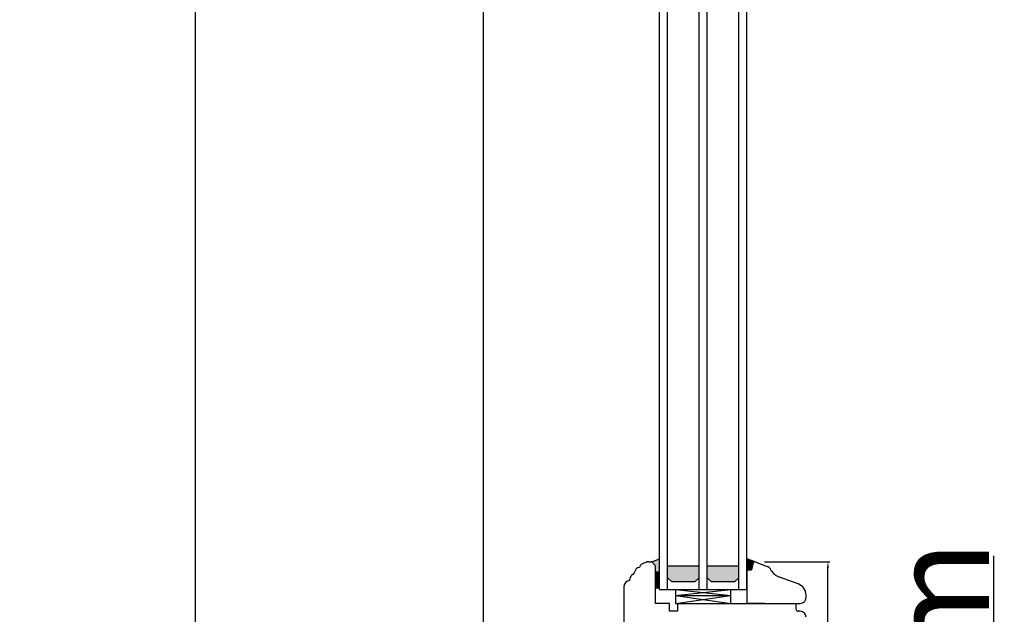
# Model space of a CAD drawing. Units: millimetres. Extents: x 24693 to 162208, y 662 to 22062.
# Drawn here: x 31327 to 31825, y 13431 to 13732 of the extents above; entities that cross this region are included whole.
import ezdxf

# ---------------------------------------------------------------- set-up
doc = ezdxf.new("R2010")
doc.units = ezdxf.units.MM
doc.linetypes.add('DASHED', pattern=[15, 7, -8])
for name, color, linetype in [('1', 7, 'Continuous'), ('listwa', 5, 'Continuous'), ('ościeżnica', 30, 'Continuous'), ('P', 7, 'Continuous'), ('skrzydło', 1, 'Continuous')]:
    doc.layers.add(name, color=color, linetype=linetype)
doc.styles.get("Standard").update_dxf_attribs({"font": 'arial.ttf'})
doc.dimstyles.new('główny', dxfattribs={"dimtxt": 10, "dimasz": 3, "dimexe": 1, "dimexo": 5, "dimgap": 2, "dimtad": 1, "dimdec": 1, "dimrnd": 0.05, "dimdsep": 46, "dimtxsty": 'Standard', "dimcen": 1.5, "dimclrd": 5, "dimclre": 5, "dimclrt": 1, "dimadec": 1, "dimazin": 2, "dimtfac": 1, "dimtdec": 1, "dimtofl": 0, "dimtmove": 0, "dimatfit": 3, "dimfxl": 1, "dimtolj": 1, "dimtzin": 0, "dimarcsym": 0})

# ---------------------------------------------------------------- blocks, each defined once
blk = doc.blocks.new('*D174')
at = {"layer": 'Defpoints', "color": 0, "transparency": 16777216}
for p in [(31621.07, 15271.87), (31561.42, 13271.87), (31629.07, 13271.87)]:
    blk.add_point(p, dxfattribs=at)
at = {"layer": 'ościeżnica', "color": 5, "lineweight": -2, "transparency": 16777216}
for p, q in [((31616.07, 15271.87), (31560.42, 15271.87)), ((31624.07, 13271.87), (31560.42, 13271.87))]:
    blk.add_line(p, q, dxfattribs=at)
at = {"layer": 'ościeżnica', "color": 5, "linetype": 'Continuous', "lineweight": -2, "transparency": 16777216}
blk.add_line((31561.42, 15268.87), (31561.42, 13274.87), dxfattribs=at)
at = {"layer": 'ościeżnica', "color": 5, "transparency": 16777216}
for points in [[(31560.92, 15268.87), (31561.92, 15268.87), (31561.42, 15271.87)], [(31560.92, 13274.87), (31561.92, 13274.87), (31561.42, 13271.87)]]:
    blk.add_solid(points, dxfattribs=at)
at = {"layer": 'ościeżnica', "color": 1, "transparency": 16777216, "insert": (31521.13, 14271.87), "char_height": 75, "attachment_point": 5, "rotation": 90}
blk.add_mtext('\\A1;H = 2000', dxfattribs=at)
blk = doc.blocks.new('*D175')
at = {"layer": 'Defpoints', "color": 0, "transparency": 16777216}
for p in [(31601.5, 15286.87), (31415.99, 13256.87), (31601.5, 13256.87)]:
    blk.add_point(p, dxfattribs=at)
at = {"layer": 'ościeżnica', "color": 5, "lineweight": -2, "transparency": 16777216}
for p, q in [((31596.5, 15286.87), (31414.99, 15286.87)), ((31596.5, 13256.87), (31414.99, 13256.87))]:
    blk.add_line(p, q, dxfattribs=at)
at = {"layer": 'ościeżnica', "color": 5, "linetype": 'Continuous', "lineweight": -2, "transparency": 16777216}
blk.add_line((31415.99, 15283.87), (31415.99, 13259.87), dxfattribs=at)
at = {"layer": 'ościeżnica', "color": 5, "transparency": 16777216}
for points in [[(31415.49, 15283.87), (31416.49, 15283.87), (31415.99, 15286.87)], [(31415.49, 13259.87), (31416.49, 13259.87), (31415.99, 13256.87)]]:
    blk.add_solid(points, dxfattribs=at)
at = {"layer": 'ościeżnica', "color": 1, "transparency": 16777216, "insert": (31376.49, 14271.87), "char_height": 75, "attachment_point": 5, "rotation": 90}
blk.add_mtext('\\A1;Hm', dxfattribs=at)
blk = doc.blocks.new('*D165')
at = {"layer": 'Defpoints', "color": 0, "transparency": 16777216}
for p in [(31682.57, 13271.87), (31819.42, 13271.87), (31718.65, 13256.87)]:
    blk.add_point(p, dxfattribs=at)
at = {"layer": 'P', "color": 5, "linetype": 'Continuous', "lineweight": -2, "transparency": 16777216}
for p, q in [((31819.42, 13271.87), (31819.42, 13460.82)), ((31819.42, 13259.87), (31819.42, 13268.87))]:
    blk.add_line(p, q, dxfattribs=at)
at = {"layer": 'P', "color": 5, "lineweight": -2, "transparency": 16777216}
for p, q in [((31687.57, 13271.87), (31820.42, 13271.87)), ((31723.65, 13256.87), (31820.42, 13256.87))]:
    blk.add_line(p, q, dxfattribs=at)
at = {"layer": 'P', "color": 5, "transparency": 16777216}
for points in [[(31818.92, 13268.87), (31819.92, 13268.87), (31819.42, 13271.87)], [(31818.92, 13259.87), (31819.92, 13259.87), (31819.42, 13256.87)]]:
    blk.add_solid(points, dxfattribs=at)
at = {"layer": 'P', "color": 1, "transparency": 16777216, "insert": (31791.89, 13367.84), "char_height": 50, "attachment_point": 5, "rotation": 90}
blk.add_mtext('\\A1;15mm', dxfattribs=at)
blk = doc.blocks.new('*D168')
at = {"layer": 'Defpoints', "color": 0, "transparency": 16777216}
for p in [(31698.57, 13457.87), (31735.58, 13457.87), (31721.57, 13326.87)]:
    blk.add_point(p, dxfattribs=at)
at = {"layer": 'P', "color": 5, "lineweight": -2, "transparency": 16777216}
for p, q in [((31703.57, 13457.87), (31736.58, 13457.87)), ((31726.57, 13326.87), (31736.58, 13326.87))]:
    blk.add_line(p, q, dxfattribs=at)
at = {"layer": 'P', "color": 5, "linetype": 'Continuous', "lineweight": -2, "transparency": 16777216}
blk.add_line((31735.58, 13329.87), (31735.58, 13454.87), dxfattribs=at)
at = {"layer": 'P', "color": 5, "transparency": 16777216}
for points in [[(31735.08, 13454.87), (31736.08, 13454.87), (31735.58, 13457.87)], [(31735.08, 13329.87), (31736.08, 13329.87), (31735.58, 13326.87)]]:
    blk.add_solid(points, dxfattribs=at)
at = {"layer": 'P', "color": 1, "transparency": 16777216, "insert": (31730, 13392.37), "char_height": 7, "attachment_point": 5, "rotation": 90}
blk.add_mtext('\\A1;131', dxfattribs=at)

msp = doc.modelspace()

# ---------------------------------------------------------------- hatches: boundary and pattern name
at = {"layer": '1'}
h = msp.add_hatch(color=7, dxfattribs=at)
h.dxf.hatch_style = 1
h.paths.add_polyline_path([(31650.57, 13459.32), (31646.57, 13457.87), (31648.57, 13455.87), (31648.57, 13453.87), (31648.57, 13451.87), (31650.57, 13451.87)])
h = msp.add_hatch(dxfattribs=at)
h.set_pattern_fill('GRAVEL', scale=0.1)
h.set_pattern_definition([(228.0127875, (35258.11041, 8977.16237), (-20.3200000016, -22.8599999986), [0.3417214, -33.8304836]), (184.969741, (35257.88181, 8976.90837), (30.479999988, 2.5400001447), [0.5864047, -58.0540489]), (132.510447, (35257.29761, 8976.85757), (25.4000000107, -27.9399999902), [0.4134815, -40.9347228]), (267.273689, (35256.30701, 8976.22257), (2.5400000053, 50.7999999997), [0.5340045, -52.8664374]), (292.8336542, (35256.28161, 8975.68917), (-12.700000001, 30.4799999996), [0.5236337, -51.8398077]), (357.273689, (35256.48481, 8975.20657), (-50.7999999997, 2.5400000053), [0.5340045, -52.8664374]), (37.6942405, (35257.01821, 8975.18117), (-33.0199999985, -25.4000000019), [0.7061937, -69.9131153]), (72.2553284, (35257.57701, 8975.61297), (17.7800000048, 55.8799999985), [0.6667195, -66.0052566]), (121.4295656, (35257.78021, 8976.24797), (-20.320000003, 33.0199999982), [0.535813, -53.0455457]), (175.2363583, (35257.50081, 8976.70517), (27.9399999996, -2.5400000044), [0.6117133, -29.973937]), (222.3974378, (35256.89121, 8976.755974), (-30.479999999, -27.9400000011), [0.7910779, -78.3167725]), (138.814075, (35258.82161, 8976.19717), (-17.779999999, 15.240000001), [0.2700045, -26.7305658]), (171.4692344, (35258.61841, 8976.37497), (33.020000001, -5.0799999942), [0.513682, -50.854639]), (225, (35258.1104, 8976.4512), (-4e-16, -2.54), [0.3592093, -3.2328931]), (203.1985905, (35257.9326, 8976.75597), (12.7, 5.08), [0.1934413, -19.1506224]), (291.8014095, (35257.7548, 8976.67977), (-2.54, 7.62), [0.2735656, -13.404753]), (30.9637565, (35257.8564, 8976.42577), (7.62, 5.08), [0.4443197, -14.3662982]), (161.565051, (35258.2374, 8976.6544), (5.08, -2.54), [0.3212871, -7.7108981]), (16.3895403, (35256.28161, 8976.67977), (25.4, 7.62), [0.450088, -44.5588267]), (70.346176, (35256.71341, 8976.80677), (-10.160000001, -27.9399999997), [0.3775989, -37.3822157]), (293.1985905, (35258.2374, 8977.16237), (-5.08, 12.7), [0.3868801, -18.9571836]), (343.6104597, (35258.38981, 8976.80677), (-25.4000000005, 7.6199999982), [0.450088, -44.5588267]), (339.443955, (35256.2816, 8975.10497), (-12.7, 5.08), [0.4340352, -21.2677343]), (294.7751406, (35256.68801, 8974.95257), (-12.700000015, 27.939999993), [0.3636721, -36.0035934]), (66.8014095, (35258.2628, 8974.62237), (5.08, 12.7), [0.3868801, -18.9571836]), (17.3540246, (35258.41521, 8974.97797), (-33.0199999993, -10.160000002), [0.4257827, -42.152376]), (69.443955, (35257.0182, 8974.62237), (-5.08, -12.7), [0.2170176, -21.4847519]), (101.309932, (35258.1104, 8974.62237), (-2.54, 10.16), [0.1295146, -12.821995]), (165.963757, (35258.085, 8974.7494), (7.62, -2.54), [0.5236337, -9.9490546]), (186.009006, (35257.57701, 8974.87637), (25.4, 2.5400000013), [0.485267, -48.0413649]), (303.690068, (35257.8564, 8976.1972), (-2.54, 5.08), [0.3663239, -8.7917764]), (353.1572266, (35258.05961, 8975.89237), (43.1800000003, -5.0799999977), [0.6395568, -63.3160091]), (60.945396, (35258.69461, 8975.81617), (-10.16, -17.78), [0.2615082, -25.8893923]), (90, (35258.8216, 8976.0448), (-2.54, 2.54), [0.1524, -2.3876]), (120.256437, (35257.52621, 8974.95257), (10.159999999, -17.780000001), [0.352867, -34.9339408]), (48.0127875, (35257.34841, 8975.25737), (20.3200000017, 22.8599999985), [0.6834429, -33.4887622]), (0, (35257.8056, 8975.7654), (2.54, 2.54), [0.6604, -1.8796]), (325.3048465, (35258.46601, 8975.76537), (25.4000000096, -17.7799999863), [0.4016096, -39.7593167]), (254.054604, (35258.7962, 8975.53677), (-2.54, -10.16), [0.3698291, -18.12165]), (207.6459754, (35258.69461, 8975.18117), (-48.2600000018, -25.3999999966), [0.6021451, -59.6124644]), (175.4260787, (35258.16121, 8974.90177), (-33.02, 2.54), [0.6370295, -63.0658465])])
h.paths.add_polyline_path([(31668.57, 13447.87), (31670.57, 13449.87), (31670.57, 13455.87), (31654.57, 13455.87), (31654.57, 13449.87), (31656.57, 13447.87)])
h.paths.add_polyline_path([(31688.57, 13447.87), (31690.57, 13449.87), (31690.57, 13455.87), (31674.57, 13455.87), (31674.57, 13449.87), (31676.57, 13447.87)])
h = msp.add_hatch(color=7, dxfattribs=at)
h.dxf.hatch_style = 1
h.paths.add_polyline_path([(31697.9, 13457.35, -0.339454), (31698.57, 13457.87), (31698.7, 13457.87), (31694.57, 13459.37), (31694.57, 13453.87), (31696.97, 13453.87)])
h = msp.add_hatch(dxfattribs=at)
h.set_pattern_fill('ANSI31', scale=0.1)
h.set_pattern_definition([(45, (35233.01018, 10426.38264), (-0.224506403, 0.224506403), [])])
h.paths.add_polyline_path([(31650.57, 13452.64), (31648.57, 13452.64), (31648.57, 13444.64), (31650.57, 13444.64)])

# ---------------------------------------------------------------- linework, layer by layer
at = {"layer": '1', "color": 7}
for p, q in [((31650.57, 13443.87), (31650.57, 15167.87)), ((31654.57, 13443.87), (31654.57, 15167.87)), ((31670.57, 13443.87), (31670.57, 15167.87)), ((31674.57, 13443.87), (31674.57, 15167.87)), ((31690.57, 13443.87), (31690.57, 15167.87)), ((31694.57, 13443.87), (31694.57, 15167.87)), ((31646.57, 13457.87), (31650.57, 13459.32)), ((31654.57, 13455.87), (31670.57, 13455.87)), ((31674.57, 13455.87), (31690.57, 13455.87)), ((31654.57, 13449.87), (31656.57, 13447.87)), ((31656.57, 13447.87), (31668.57, 13447.87)), ((31668.57, 13447.87), (31670.57, 13449.87)), ((31674.57, 13449.87), (31676.57, 13447.87)), ((31676.57, 13447.87), (31688.57, 13447.87)), ((31688.57, 13447.87), (31690.57, 13449.87)), ((31650.57, 13443.87), (31694.57, 13443.87)), ((31658.57, 13443.87), (31658.57, 13436.87)), ((31658.57, 13440.87), (31686.57, 13443.87)), ((31658.57, 13443.87), (31686.57, 13440.87)), ((31658.57, 13440.87), (31686.57, 13440.87)), ((31658.57, 13440.87), (31686.57, 13436.87)), ((31658.57, 13436.87), (31686.57, 13440.87)), ((31686.57, 13436.87), (31686.57, 13443.87))]:
    msp.add_line(p, q, dxfattribs=at)
at = {"layer": '1'}
for p, q in [((31698.81, 13457.82), (31694.57, 13459.37)), ((31650.57, 13452.64), (31648.57, 13452.64)), ((31650.57, 13444.64), (31648.57, 13444.64))]:
    msp.add_line(p, q, dxfattribs=at)
at = {"layer": '1', "color": 7, "linetype": 'Continuous'}
for p, q in [((31661.57, 13436.87), (31662.57, 13436.87)), ((31672.57, 13436.87), (31685.57, 13436.87))]:
    msp.add_line(p, q, dxfattribs=at)
at = {"layer": 'listwa', "linetype": 'Continuous'}
for p, q in [((31697.9, 13457.35), (31696.97, 13453.87)), ((31697.9, 13457.35), (31696.97, 13453.87)), ((31697.9, 13457.35), (31696.97, 13453.87)), ((31696.97, 13453.87), (31697.9, 13457.35)), ((31698.81, 13457.82), (31704.96, 13455.59)), ((31694.57, 13453.87), (31694.57, 13436.87)), ((31696.97, 13453.87), (31694.57, 13453.87)), ((31696.97, 13453.87), (31694.57, 13453.87)), ((31696.97, 13453.87), (31694.57, 13453.87)), ((31694.57, 13453.87), (31696.97, 13453.87)), ((31706.83, 13453.74), (31706.54, 13454.25)), ((31720.63, 13446.69), (31711.05, 13450.18)), ((31724.57, 13439.87), (31724.57, 13441.05)), ((31703.57, 13436.87), (31694.57, 13436.87)), ((31703.57, 13436.87), (31719.57, 13436.87)), ((31719.57, 13436.87), (31721.57, 13436.87))]:
    msp.add_line(p, q, dxfattribs=at)
for centre, radius, start, end in [((31698.57, 13457.17), 0.7, 90, 165), ((31698.57, 13457.17), 0.7, 90, 165), ((31698.57, 13457.17), 0.7, 90, 165), ((31698.57, 13457.17), 0.7, 90, 165), ((31698.57, 13457.17), 0.7, 70, 90), ((31698.57, 13457.17), 0.7, 70, 90), ((31698.57, 13457.17), 0.7, 70, 90), ((31703.94, 13452.77), 3, 29.5896, 70), ((31713.79, 13457.69), 8, 209.5896, 250), ((31718.57, 13441.05), 6, 0, 70), ((31721.57, 13439.87), 3, 270, 0)]:
    msp.add_arc(centre, radius, start, end, dxfattribs=at)
at = {"layer": 'skrzydło', "linetype": 'Continuous'}
for p, q in [((31642.57, 13457.18), (31641.89, 13456.93)), ((31643.62, 13457.56), (31642.57, 13457.18)), ((31646.78, 13457.66), (31648.57, 13455.87)), ((31648.57, 13436.87), (31648.57, 13453.87)), ((31648.57, 13436.87), (31648.57, 13453.87)), ((31635.57, 13448.42), (31635.57, 13449.22)), ((31652.57, 13436.87), (31648.57, 13436.87)), ((31652.57, 13436.87), (31648.57, 13436.87)), ((31655.57, 13436.87), (31652.57, 13436.87)), ((31655.57, 13436.87), (31652.57, 13436.87)), ((31655.57, 13432.87), (31655.57, 13436.87)), ((31659.57, 13436.87), (31659.57, 13432.87)), ((31662.57, 13436.87), (31667.57, 13436.87)), ((31667.57, 13436.87), (31672.57, 13436.87)), ((31683.57, 13436.87), (31719.57, 13436.87)), ((31719.57, 13433.87), (31719.57, 13436.87)), ((31719.57, 13434.87), (31719.57, 13436.87)), ((31659.57, 13432.87), (31655.57, 13432.87)), ((31721.57, 13432.87), (31720.57, 13432.87))]:
    msp.add_line(p, q, dxfattribs=at)
at = {"layer": 'skrzydło', "linetype": 'DASHED'}
for p, q in [((31645.33, 13457.87), (31646.28, 13457.87)), ((31646.57, 13457.87), (31648.57, 13455.87)), ((31648.57, 13455.87), (31646.78, 13457.66)), ((31648.57, 13453.87), (31648.57, 13455.87))]:
    msp.add_line(p, q, dxfattribs=at)
at = {"layer": 'skrzydło'}
for p, q in [((31632.57, 13445.42), (31632.57, 13397.88)), ((31658.57, 13436.87), (31686.57, 13436.87))]:
    msp.add_line(p, q, dxfattribs=at)
at = {"layer": 'skrzydło', "linetype": 'Continuous'}
for centre, radius, start, end in [((31642.57, 13455.05), 2, 151.8702, 169.6943), ((31642.57, 13455.05), 2, 110, 151.8702), ((31638.07, 13449.22), 2.5, 116.3034, 180), ((31636.08, 13453.25), 2, 296.3034, 350.7456), ((31640.52, 13452.53), 2.5, 97.7979, 170.7456), ((31640.11, 13455.5), 0.5, 277.7979, 336.8292), ((31640.11, 13455.5), 0.5, 336.8292, 349.6943), ((31635.57, 13445.42), 3, 90, 180), ((31720.57, 13433.87), 1, 180, 270), ((31721.57, 13429.87), 3, 0, 90)]:
    msp.add_arc(centre, radius, start, end, dxfattribs=at)
at = {"layer": 'skrzydło', "linetype": 'DASHED'}
for centre, radius, start, end in [((31645.33, 13452.87), 5, 90, 110), ((31646.28, 13457.17), 0.7, 45, 90)]:
    msp.add_arc(centre, radius, start, end, dxfattribs=at)

# ---------------------------------------------------------------- dimensions: what is measured, and where the dimension line sits
at = {"layer": 'ościeżnica', "color": 8}
for base, p1, p2, text, picture, middle in [((31415.99, 13256.87), (31601.5, 15286.87), (31601.5, 13256.87), 'Hm', '*D175', (31376.49, 14271.87)), ((31561.42, 13271.87), (31621.07, 15271.87), (31629.07, 13271.87), 'H = <>', '*D174', (31521.13, 14271.87))]:
    dim = msp.add_linear_dim(base=base, p1=p1, p2=p2, angle=90, text=text, dimstyle='główny', override={"dimtxt": 75}, dxfattribs=at)
    dim.commit()
    dim.dimension.update_dxf_attribs({"geometry": picture, "text_midpoint": middle})
at = {"layer": 'P'}
dim = msp.add_linear_dim(base=(31819.42, 13271.87), p1=(31718.65, 13256.87), p2=(31682.57, 13271.87), angle=90, text='<>mm', dimstyle='główny', override={"dimtxt": 50}, dxfattribs=at)
dim.commit()
dim.dimension.update_dxf_attribs({"geometry": '*D165', "text_midpoint": (31791.89, 13367.84)})
at = {"layer": 'P', "color": 6}
dim = msp.add_linear_dim(base=(31735.58, 13457.87), p1=(31721.57, 13326.87), p2=(31698.57, 13457.87), angle=90, dimstyle='główny', override={"dimtxt": 7}, dxfattribs=at)
dim.commit()
dim.dimension.update_dxf_attribs({"geometry": '*D168', "text_midpoint": (31730, 13392.37)})

doc.saveas('drawing.dxf')
